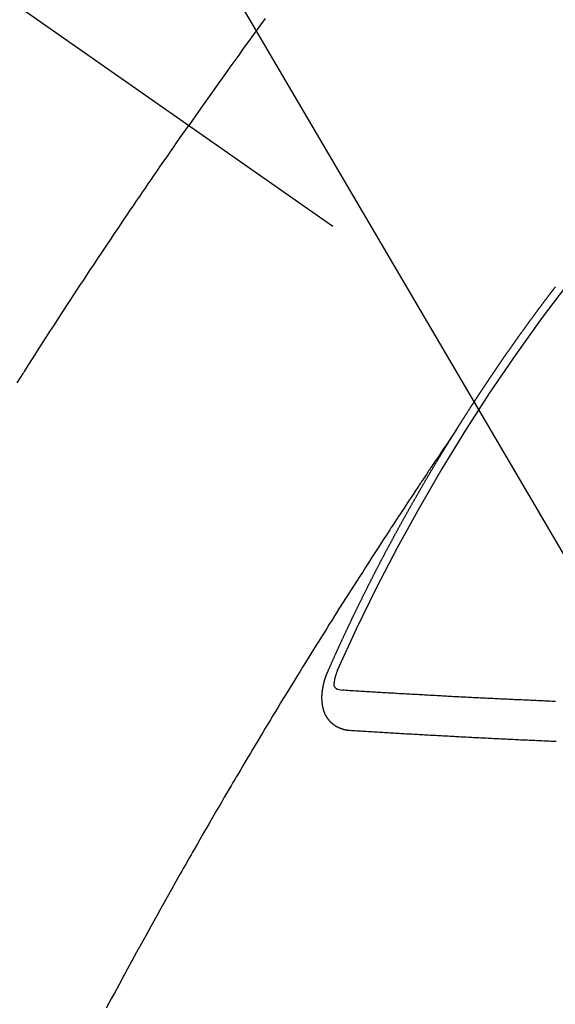
# Model space of a CAD drawing. Extents: x 0 to 26473, y -11021 to -2151.
# Drawn here: x 17868 to 17877, y -4117 to -4101 of the extents above; entities that cross this region are included whole.
import ezdxf

# ---------------------------------------------------------------- set-up
doc = ezdxf.new("R2010")
doc.units = 0
doc.header["$LTSCALE"] = 50
doc.header["$MEASUREMENT"] = 0
doc.linetypes.add('CENTER2', pattern=[1.125, 0.75, -0.125, 0.125, -0.125])
doc.linetypes.add('HIDDEN', pattern=[0.375, 0.25, -0.125])
doc.layers.get('0').update_dxf_attribs({"linetype": 'CONTINUOUS'})
doc.layers.add('150-機器', color=8, linetype='CONTINUOUS')
doc.layers.add('160-文字', color=254, linetype='CONTINUOUS')
doc.styles.add('KH001', font='txt')
doc.dimstyles.new('KH1xx030', dxfattribs={"dimscale": 30, "dimtxt": 2, "dimasz": 0.6, "dimexe": 0.3, "dimexo": 1.2, "dimgap": 0.5, "dimtad": 3, "dimdec": 1, "dimdsep": 46, "dimlunit": 6, "dimtxsty": 'KH001', "dimblk": 'DOT', "dimcen": 1, "dimdle": 1, "dimclrd": 256, "dimclre": 256, "dimclrt": 256, "dimadec": 0, "dimazin": 0, "dimtfac": 1, "dimtdec": 1, "dimtix": 1, "dimtmove": 2, "dimatfit": 3, "dimldrblk": 'CLOSEDBLANK', "dimfxl": 1, "dimtolj": 1, "dimtzin": 0, "dimlwd": -1, "dimlwe": -1, "dimarcsym": 0})

# ---------------------------------------------------------------- blocks, each defined once
blk = doc.blocks.new('F402_H')
at = {"layer": '150-機器', "color": 13, "linetype": 'CENTER2'}
blk.add_line((0, 0), (244.018, -170.863), dxfattribs=at)
at = {"layer": '150-機器', "color": 13, "linetype": 'HIDDEN'}
for points in [[(213.897, -147.1), (213.823, -147.201), (213.749, -147.302), (213.676, -147.404), (213.621, -147.48), (213.566, -147.556), (213.511, -147.632), (213.457, -147.708), (213.408, -147.776), (213.359, -147.843), (213.311, -147.911), (213.262, -147.978), (213.208, -148.055), (213.153, -148.132), (213.099, -148.208), (213.044, -148.285), (212.99, -148.361), (212.936, -148.438), (212.882, -148.514), (212.828, -148.591), (212.777, -148.663), (212.726, -148.736), (212.675, -148.809), (212.624, -148.881)], [(209.759, -153.176), (209.809, -153.097), (209.859, -153.018), (209.864, -153.01), (209.87, -153.001), (209.875, -152.992), (209.881, -152.984), (209.942, -152.887), (210.004, -152.791), (210.066, -152.695), (210.128, -152.599), (210.173, -152.529), (210.218, -152.459), (210.263, -152.39), (210.308, -152.32), (210.381, -152.206), (210.455, -152.093), (210.529, -151.98), (210.603, -151.867), (210.654, -151.788), (210.706, -151.71), (210.757, -151.631), (210.808, -151.553), (210.866, -151.466), (210.923, -151.379), (210.98, -151.292), (211.038, -151.206), (211.107, -151.102), (211.177, -150.998), (211.246, -150.894), (211.316, -150.79), (211.385, -150.686), (211.455, -150.582), (211.525, -150.478), (211.595, -150.375), (211.648, -150.297), (211.701, -150.22), (211.754, -150.142), (211.806, -150.065), (211.853, -149.996), (211.9, -149.927), (211.947, -149.858), (211.994, -149.79), (212.047, -149.712), (212.101, -149.635), (212.154, -149.557), (212.207, -149.48), (212.261, -149.403), (212.314, -149.326), (212.367, -149.248), (212.421, -149.171), (212.472, -149.099), (212.522, -149.026), (212.573, -148.954), (212.624, -148.881)], [(217.087, -153.962), (217.091, -153.956), (217.095, -153.95), (217.097, -153.945), (217.101, -153.939), (217.105, -153.933), (217.109, -153.927), (217.112, -153.922), (217.116, -153.916), (217.119, -153.91), (217.123, -153.905), (217.127, -153.9), (217.13, -153.893), (217.133, -153.888), (217.137, -153.883), (217.14, -153.876), (217.144, -153.871), (217.148, -153.866), (217.151, -153.859), (217.155, -153.854), (217.159, -153.849), (217.162, -153.842), (217.166, -153.837), (217.169, -153.832), (217.172, -153.826), (217.176, -153.82), (217.18, -153.815), (217.183, -153.809), (217.187, -153.803), (217.19, -153.798), (217.194, -153.792), (217.198, -153.786), (217.201, -153.781), (217.204, -153.775), (217.208, -153.769), (217.212, -153.763), (217.215, -153.758), (217.219, -153.752), (217.223, -153.746), (217.226, -153.742), (217.229, -153.735), (217.233, -153.73), (217.237, -153.725), (217.24, -153.718), (217.244, -153.713), (217.248, -153.707), (217.252, -153.702), (217.255, -153.696), (217.259, -153.69), (217.262, -153.685), (217.265, -153.679), (217.269, -153.673), (217.273, -153.668), (217.277, -153.662), (217.28, -153.656), (217.283, -153.651), (217.287, -153.646), (217.291, -153.639), (217.295, -153.634), (217.298, -153.629), (217.302, -153.623), (217.305, -153.617), (217.309, -153.612), (217.313, -153.606), (217.317, -153.6), (217.319, -153.595), (217.323, -153.589), (217.327, -153.583), (217.331, -153.578), (217.334, -153.572), (217.338, -153.566), (217.342, -153.561), (217.345, -153.556), (217.349, -153.55), (217.353, -153.544), (217.357, -153.538), (217.36, -153.533), (217.363, -153.527), (217.367, -153.521), (217.371, -153.516), (217.375, -153.511), (217.378, -153.504), (217.381, -153.499), (217.385, -153.494), (217.389, -153.488), (217.392, -153.482), (217.396, -153.477), (217.4, -153.471), (217.404, -153.465), (217.407, -153.46), (217.41, -153.454), (217.414, -153.448), (217.418, -153.444), (217.422, -153.438), (217.425, -153.432), (217.429, -153.426), (217.433, -153.421), (217.437, -153.415), (217.441, -153.409), (217.443, -153.404), (217.447, -153.398), (217.451, -153.393), (217.455, -153.387), (217.459, -153.382), (217.462, -153.376), (217.466, -153.37), (217.469, -153.365), (217.473, -153.359), (217.477, -153.354), (217.48, -153.348), (217.484, -153.342), (217.488, -153.337), (217.492, -153.331), (217.495, -153.326), (217.499, -153.32), (217.503, -153.314), (217.506, -153.309), (217.51, -153.303), (217.514, -153.298), (217.518, -153.292), (217.521, -153.287), (217.525, -153.281), (217.529, -153.275), (217.532, -153.27), (217.536, -153.264), (217.539, -153.258), (217.543, -153.252), (217.547, -153.248), (217.551, -153.242), (217.555, -153.236), (217.558, -153.231), (217.561, -153.225), (217.565, -153.219), (217.569, -153.214), (217.573, -153.209), (217.577, -153.203), (217.581, -153.197), (217.584, -153.192), (217.587, -153.186), (217.591, -153.18), (217.595, -153.175), (217.599, -153.17), (217.603, -153.164), (217.607, -153.158), (217.609, -153.153), (217.613, -153.147), (217.617, -153.141), (217.621, -153.136), (217.625, -153.131), (217.629, -153.125), (217.633, -153.119), (217.636, -153.114), (217.639, -153.108), (217.643, -153.102), (217.647, -153.097), (217.651, -153.092), (217.655, -153.086), (217.659, -153.08), (217.662, -153.075), (217.666, -153.07), (217.67, -153.063), (217.673, -153.058), (217.677, -153.053), (217.681, -153.047), (217.685, -153.041), (217.688, -153.036), (217.692, -153.031), (217.696, -153.025), (217.7, -153.02), (217.703, -153.014), (217.707, -153.008), (217.711, -153.002), (217.714, -152.997), (217.719, -152.992), (217.723, -152.986), (217.726, -152.981), (217.73, -152.975), (217.734, -152.97), (217.737, -152.965), (217.741, -152.958), (217.745, -152.953), (217.749, -152.947), (217.752, -152.942), (217.756, -152.936), (217.76, -152.931), (217.763, -152.926), (217.767, -152.92), (217.771, -152.914), (217.775, -152.909), (217.779, -152.904), (217.783, -152.898), (217.786, -152.892), (217.79, -152.887), (217.794, -152.881), (217.798, -152.875), (217.802, -152.87), (217.805, -152.865), (217.809, -152.859), (217.813, -152.853), (217.816, -152.848), (217.82, -152.843), (217.824, -152.837), (217.828, -152.831), (217.832, -152.826), (217.836, -152.821), (217.84, -152.815), (217.843, -152.81), (217.847, -152.804), (217.85, -152.798), (217.854, -152.792), (217.858, -152.787), (217.862, -152.782), (217.866, -152.776), (217.869, -152.771), (217.873, -152.765), (217.877, -152.76), (217.881, -152.754), (217.885, -152.749), (217.889, -152.743), (217.893, -152.737), (217.897, -152.732), (217.9, -152.727), (217.904, -152.721), (217.908, -152.715), (217.912, -152.711), (217.916, -152.705), (217.92, -152.699), (217.924, -152.693), (217.927, -152.688), (217.931, -152.683), (217.935, -152.677), (217.939, -152.672), (217.943, -152.666), (217.947, -152.661), (217.951, -152.655), (217.954, -152.65), (217.958, -152.644), (217.962, -152.639), (217.965, -152.634), (217.969, -152.628), (217.973, -152.622), (217.977, -152.617), (217.981, -152.612), (217.985, -152.606), (217.989, -152.6), (217.992, -152.595), (217.996, -152.59), (218, -152.584), (218.004, -152.578), (218.008, -152.573), (218.012, -152.568), (218.016, -152.562), (218.019, -152.557), (218.023, -152.551), (218.027, -152.546), (218.031, -152.54), (218.035, -152.535), (218.039, -152.529), (218.043, -152.523), (218.046, -152.519), (218.05, -152.513), (218.054, -152.507), (218.058, -152.501), (218.062, -152.496), (218.066, -152.491), (218.07, -152.485), (218.073, -152.48), (218.077, -152.474), (218.081, -152.469), (218.085, -152.463), (218.088, -152.458), (218.092, -152.452), (218.097, -152.447), (218.101, -152.442), (218.105, -152.437), (218.109, -152.431), (218.113, -152.425), (218.116, -152.42), (218.12, -152.415), (218.124, -152.409), (218.128, -152.404), (218.132, -152.398), (218.136, -152.392), (218.14, -152.387), (218.143, -152.382), (218.147, -152.376), (218.151, -152.37), (218.154, -152.366), (218.158, -152.36), (218.163, -152.355), (218.167, -152.349), (218.171, -152.344), (218.175, -152.338), (218.179, -152.333), (218.182, -152.328), (218.186, -152.322), (218.19, -152.316), (218.194, -152.311), (218.198, -152.306), (218.202, -152.3), (218.206, -152.294), (218.21, -152.29), (218.214, -152.284), (218.218, -152.278), (218.222, -152.273), (218.225, -152.268), (218.229, -152.262), (218.233, -152.256), (218.237, -152.251), (218.241, -152.246), (218.245, -152.24), (218.25, -152.235), (218.253, -152.23), (218.257, -152.224), (218.261, -152.219), (218.264, -152.214), (218.268, -152.208), (218.272, -152.202), (218.277, -152.196), (218.28, -152.192), (218.285, -152.186), (218.289, -152.181), (218.292, -152.176), (218.296, -152.17), (218.3, -152.164), (218.304, -152.159), (218.308, -152.154), (218.312, -152.148), (218.316, -152.143), (218.32, -152.138), (218.324, -152.132), (218.328, -152.127), (218.331, -152.122), (218.335, -152.116), (218.339, -152.11), (218.344, -152.105), (218.348, -152.1), (218.352, -152.094), (218.356, -152.089), (218.359, -152.084), (218.363, -152.078), (218.367, -152.072), (218.372, -152.067), (218.375, -152.062), (218.379, -152.057), (218.383, -152.051), (218.387, -152.046), (218.391, -152.04), (218.395, -152.035), (218.4, -152.029), (218.403, -152.025), (218.407, -152.019), (218.411, -152.013), (218.414, -152.008), (218.418, -152.002), (218.423, -151.997), (218.427, -151.992), (218.431, -151.987), (218.435, -151.981), (218.439, -151.975), (218.443, -151.971), (218.447, -151.965), (218.451, -151.959), (218.454, -151.955), (218.458, -151.949), (218.462, -151.943), (218.467, -151.938), (218.471, -151.933), (218.475, -151.927), (218.479, -151.922), (218.482, -151.917), (218.487, -151.912), (218.491, -151.906), (218.495, -151.9), (218.498, -151.895), (218.502, -151.89), (218.507, -151.884), (218.511, -151.88), (218.515, -151.874), (218.519, -151.868), (218.523, -151.862), (218.527, -151.858), (218.531, -151.852), (218.535, -151.847), (218.538, -151.842), (218.542, -151.836), (218.547, -151.831), (218.551, -151.826), (218.555, -151.82), (218.559, -151.814), (218.563, -151.809), (218.567, -151.804), (218.571, -151.799), (218.575, -151.793), (218.578, -151.788), (218.583, -151.783), (218.587, -151.777), (218.591, -151.772), (218.595, -151.767), (218.599, -151.761), (218.603, -151.756), (218.607, -151.751), (218.611, -151.745), (218.616, -151.74), (218.619, -151.735), (218.623, -151.729), (218.627, -151.724), (218.632, -151.718), (218.635, -151.714), (218.639, -151.708), (218.643, -151.702), (218.648, -151.698), (218.652, -151.692), (218.656, -151.686), (218.659, -151.681), (218.664, -151.676), (218.668, -151.671), (218.672, -151.665), (218.675, -151.66), (218.68, -151.655), (218.684, -151.649), (218.688, -151.644), (218.692, -151.638), (218.696, -151.633), (218.7, -151.628), (218.704, -151.623), (218.709, -151.618), (218.712, -151.613), (218.716, -151.607), (218.72, -151.601), (218.725, -151.596), (218.728, -151.591), (218.732, -151.585), (218.737, -151.58), (218.741, -151.575)], [(217.091, -153.956), (217.048, -154.02), (217.004, -154.085), (216.961, -154.149), (216.918, -154.213), (216.888, -154.257), (216.859, -154.301), (216.829, -154.345), (216.8, -154.389), (216.783, -154.414), (216.766, -154.439), (216.749, -154.465), (216.732, -154.49), (216.715, -154.515), (216.698, -154.54), (216.681, -154.565), (216.664, -154.59), (216.651, -154.609), (216.639, -154.628), (216.626, -154.646), (216.614, -154.665), (216.588, -154.703), (216.563, -154.741), (216.538, -154.779), (216.512, -154.817), (216.5, -154.836), (216.487, -154.855), (216.474, -154.874), (216.462, -154.893), (216.445, -154.918), (216.428, -154.943), (216.412, -154.968), (216.395, -154.993), (216.378, -155.019), (216.362, -155.044), (216.345, -155.07), (216.328, -155.095), (216.291, -155.152), (216.253, -155.209), (216.216, -155.265), (216.178, -155.322), (216.149, -155.366), (216.12, -155.411), (216.091, -155.455), (216.062, -155.499), (216.041, -155.532), (216.02, -155.564), (215.998, -155.597), (215.977, -155.629), (215.928, -155.704), (215.879, -155.779), (215.83, -155.854), (215.782, -155.93), (215.728, -156.012), (215.675, -156.095), (215.622, -156.178), (215.569, -156.26), (215.52, -156.337), (215.471, -156.413), (215.422, -156.489), (215.373, -156.565), (215.312, -156.661), (215.251, -156.756), (215.19, -156.852), (215.13, -156.948), (215.09, -157.012), (215.049, -157.075), (215.009, -157.139), (214.969, -157.203), (214.925, -157.273), (214.881, -157.344), (214.837, -157.414), (214.793, -157.484), (214.749, -157.554), (214.706, -157.625), (214.662, -157.695), (214.618, -157.766), (214.571, -157.842), (214.523, -157.919), (214.476, -157.996), (214.429, -158.073), (214.393, -158.13), (214.358, -158.188), (214.322, -158.245), (214.287, -158.303), (214.244, -158.374), (214.2, -158.444), (214.157, -158.515), (214.115, -158.586), (214.072, -158.656), (214.029, -158.727), (213.986, -158.797), (213.944, -158.868), (213.901, -158.938), (213.859, -159.009), (213.816, -159.08), (213.774, -159.15), (213.731, -159.221), (213.689, -159.292), (213.647, -159.363), (213.605, -159.434), (213.566, -159.498), (213.528, -159.563), (213.49, -159.627), (213.452, -159.691), (213.422, -159.743), (213.391, -159.794), (213.361, -159.845), (213.33, -159.897), (213.292, -159.961), (213.255, -160.025), (213.217, -160.09), (213.179, -160.154), (213.134, -160.231), (213.089, -160.309), (213.044, -160.386), (212.999, -160.464), (212.962, -160.528), (212.924, -160.593), (212.887, -160.657), (212.85, -160.722), (212.809, -160.793), (212.769, -160.864), (212.728, -160.935), (212.687, -161.006), (212.662, -161.051), (212.636, -161.096), (212.61, -161.141), (212.584, -161.186), (212.559, -161.232), (212.533, -161.277), (212.507, -161.322), (212.482, -161.368), (212.409, -161.497), (212.336, -161.626), (212.263, -161.755), (212.191, -161.884), (212.14, -161.975), (212.09, -162.065), (212.04, -162.156), (211.989, -162.246), (211.911, -162.388), (211.833, -162.531), (211.754, -162.673), (211.676, -162.815), (211.603, -162.951), (211.529, -163.086), (211.456, -163.222), (211.383, -163.358), (211.337, -163.442), (211.292, -163.526), (211.247, -163.61)], [(214.943, -157.995), (214.948, -157.985), (214.951, -157.977), (214.955, -157.968), (214.958, -157.96), (214.962, -157.952), (214.967, -157.943), (214.97, -157.934), (214.974, -157.926), (214.977, -157.917), (214.981, -157.909), (214.985, -157.9), (214.989, -157.891), (214.993, -157.883), (214.996, -157.874), (215, -157.866), (215.004, -157.857), (215.008, -157.849), (215.011, -157.84), (215.015, -157.832), (215.019, -157.822), (215.023, -157.814), (215.027, -157.806), (215.03, -157.797), (215.034, -157.789), (215.039, -157.78), (215.042, -157.772), (215.046, -157.763), (215.049, -157.755), (215.053, -157.745), (215.058, -157.737), (215.061, -157.729), (215.065, -157.72), (215.068, -157.712), (215.073, -157.703), (215.077, -157.695), (215.08, -157.686), (215.084, -157.678), (215.089, -157.669), (215.092, -157.66), (215.096, -157.652), (215.1, -157.644), (215.104, -157.635), (215.108, -157.626), (215.111, -157.618), (215.116, -157.61), (215.12, -157.601), (215.123, -157.592), (215.127, -157.584), (215.132, -157.575), (215.135, -157.566), (215.139, -157.558), (215.143, -157.55), (215.147, -157.541), (215.15, -157.532), (215.155, -157.524), (215.158, -157.516), (215.162, -157.506), (215.167, -157.498), (215.17, -157.49), (215.174, -157.481), (215.179, -157.473), (215.182, -157.464), (215.186, -157.456), (215.191, -157.447), (215.194, -157.438), (215.198, -157.43), (215.203, -157.421), (215.206, -157.413), (215.21, -157.404), (215.214, -157.396), (215.218, -157.387), (215.222, -157.378), (215.226, -157.371), (215.23, -157.361), (215.234, -157.353), (215.238, -157.345), (215.242, -157.335), (215.246, -157.328), (215.25, -157.319), (215.253, -157.311), (215.258, -157.302), (215.262, -157.293), (215.266, -157.285), (215.27, -157.276), (215.274, -157.268), (215.278, -157.26), (215.282, -157.25), (215.286, -157.242), (215.29, -157.234), (215.294, -157.225), (215.298, -157.217), (215.302, -157.208), (215.307, -157.199), (215.31, -157.191), (215.315, -157.183), (215.319, -157.174), (215.322, -157.165), (215.326, -157.157), (215.331, -157.148), (215.335, -157.14), (215.338, -157.132), (215.343, -157.123), (215.347, -157.114), (215.35, -157.106), (215.355, -157.097), (215.359, -157.089), (215.363, -157.081), (215.367, -157.071), (215.371, -157.063), (215.375, -157.055), (215.38, -157.046), (215.383, -157.038), (215.388, -157.029), (215.392, -157.02), (215.396, -157.013), (215.4, -157.003), (215.405, -156.995), (215.408, -156.987), (215.413, -156.978), (215.417, -156.97), (215.421, -156.962), (215.425, -156.952), (215.429, -156.944), (215.433, -156.935), (215.438, -156.927), (215.441, -156.919), (215.446, -156.91), (215.45, -156.901), (215.454, -156.893), (215.458, -156.884), (215.462, -156.876), (215.466, -156.867), (215.471, -156.859), (215.474, -156.851), (215.479, -156.842), (215.483, -156.833), (215.488, -156.825), (215.491, -156.816), (215.495, -156.808), (215.5, -156.799), (215.504, -156.791), (215.509, -156.782), (215.512, -156.774), (215.517, -156.766), (215.521, -156.756), (215.525, -156.748), (215.529, -156.739), (215.533, -156.731), (215.538, -156.723), (215.542, -156.714), (215.546, -156.706), (215.55, -156.697), (215.555, -156.689), (215.559, -156.681), (215.563, -156.672), (215.567, -156.664), (215.571, -156.654), (215.576, -156.646), (215.58, -156.638), (215.584, -156.629), (215.589, -156.621), (215.593, -156.612), (215.597, -156.604), (215.602, -156.595), (215.605, -156.587), (215.61, -156.579), (215.614, -156.57), (215.618, -156.562), (215.623, -156.553), (215.627, -156.544), (215.631, -156.536), (215.636, -156.528), (215.639, -156.519), (215.644, -156.51), (215.649, -156.503), (215.653, -156.493), (215.657, -156.485), (215.662, -156.477), (215.665, -156.468), (215.67, -156.459), (215.675, -156.451), (215.678, -156.443), (215.683, -156.434), (215.687, -156.426), (215.691, -156.417), (215.696, -156.409), (215.701, -156.4), (215.704, -156.392), (215.709, -156.383), (215.713, -156.375), (215.718, -156.366), (215.722, -156.358), (215.726, -156.35), (215.73, -156.341), (215.735, -156.333), (215.74, -156.324), (215.744, -156.316), (215.748, -156.307), (215.752, -156.299), (215.757, -156.29), (215.761, -156.282), (215.766, -156.273), (215.77, -156.265), (215.775, -156.256), (215.778, -156.248), (215.783, -156.239), (215.788, -156.231), (215.792, -156.223), (215.796, -156.214), (215.8, -156.206), (215.805, -156.197), (215.81, -156.189), (215.814, -156.18), (215.818, -156.172), (215.823, -156.163), (215.827, -156.155), (215.831, -156.146), (215.836, -156.138), (215.841, -156.129), (215.845, -156.121), (215.849, -156.112), (215.853, -156.104), (215.858, -156.095), (215.863, -156.087), (215.867, -156.079), (215.871, -156.07), (215.876, -156.061), (215.88, -156.054), (215.885, -156.045), (215.889, -156.037), (215.893, -156.028), (215.898, -156.02), (215.903, -156.011), (215.907, -156.003), (215.912, -155.994), (215.915, -155.986), (215.92, -155.977), (215.925, -155.969), (215.93, -155.96), (215.934, -155.952), (215.939, -155.944), (215.942, -155.935), (215.947, -155.926), (215.952, -155.918), (215.957, -155.91), (215.961, -155.902), (215.966, -155.893), (215.97, -155.884), (215.974, -155.876), (215.979, -155.867), (215.983, -155.859), (215.988, -155.85), (215.993, -155.842), (215.998, -155.834), (216.002, -155.826), (216.006, -155.817), (216.01, -155.809), (216.015, -155.8), (216.02, -155.792), (216.024, -155.783), (216.029, -155.775), (216.034, -155.767), (216.038, -155.759), (216.043, -155.75), (216.047, -155.741), (216.051, -155.733), (216.056, -155.724), (216.061, -155.716), (216.065, -155.707), (216.07, -155.699), (216.075, -155.691), (216.079, -155.683), (216.084, -155.674), (216.088, -155.666), (216.093, -155.657), (216.098, -155.648), (216.102, -155.64), (216.106, -155.631), (216.111, -155.623), (216.116, -155.615), (216.12, -155.607), (216.125, -155.598), (216.129, -155.59), (216.134, -155.581), (216.139, -155.572), (216.143, -155.565), (216.148, -155.556), (216.153, -155.548), (216.158, -155.539), (216.162, -155.531), (216.167, -155.522), (216.171, -155.515), (216.176, -155.506), (216.181, -155.497), (216.185, -155.489), (216.19, -155.48), (216.194, -155.472), (216.199, -155.464), (216.204, -155.456), (216.209, -155.447), (216.214, -155.438), (216.218, -155.43), (216.223, -155.422), (216.227, -155.414), (216.232, -155.405), (216.236, -155.397), (216.241, -155.388), (216.246, -155.38), (216.25, -155.372), (216.255, -155.363), (216.26, -155.355), (216.265, -155.346), (216.269, -155.338), (216.274, -155.33), (216.279, -155.321), (216.283, -155.313), (216.288, -155.304), (216.292, -155.296), (216.297, -155.287), (216.302, -155.279), (216.306, -155.271), (216.312, -155.263), (216.317, -155.255), (216.321, -155.246), (216.326, -155.237), (216.331, -155.229), (216.336, -155.221), (216.34, -155.213), (216.345, -155.204), (216.35, -155.195), (216.354, -155.187), (216.359, -155.179), (216.363, -155.171), (216.369, -155.162), (216.374, -155.154), (216.378, -155.146), (216.383, -155.137), (216.387, -155.129), (216.392, -155.12), (216.397, -155.112), (216.402, -155.104), (216.406, -155.095), (216.412, -155.088), (216.417, -155.079), (216.421, -155.07), (216.426, -155.062), (216.431, -155.053), (216.435, -155.046), (216.44, -155.037), (216.446, -155.029), (216.45, -155.021), (216.455, -155.012), (216.46, -155.003), (216.464, -154.995), (216.469, -154.987), (216.473, -154.979), (216.479, -154.97), (216.484, -154.962), (216.488, -154.954), (216.493, -154.945), (216.498, -154.937), (216.502, -154.928), (216.508, -154.92), (216.512, -154.912), (216.517, -154.904), (216.522, -154.895), (216.527, -154.887), (216.532, -154.879), (216.537, -154.871), (216.542, -154.862), (216.546, -154.853), (216.551, -154.845), (216.557, -154.837), (216.561, -154.828), (216.566, -154.82), (216.571, -154.812), (216.576, -154.804), (216.581, -154.796), (216.586, -154.787), (216.59, -154.779), (216.595, -154.77), (216.601, -154.762), (216.605, -154.754), (216.61, -154.745), (216.615, -154.737), (216.62, -154.729), (216.625, -154.721), (216.63, -154.712), (216.634, -154.704), (216.64, -154.696), (216.644, -154.688), (216.649, -154.679), (216.654, -154.67), (216.659, -154.663), (216.664, -154.654), (216.669, -154.645), (216.674, -154.638), (216.679, -154.629), (216.684, -154.621), (216.688, -154.613), (216.694, -154.605), (216.699, -154.596), (216.703, -154.588), (216.709, -154.58), (216.714, -154.571), (216.718, -154.563), (216.723, -154.554), (216.728, -154.547), (216.733, -154.538), (216.738, -154.529), (216.743, -154.522), (216.748, -154.513), (216.753, -154.505), (216.758, -154.497), (216.763, -154.489), (216.768, -154.48), (216.773, -154.472), (216.778, -154.464), (216.783, -154.455), (216.788, -154.448), (216.793, -154.439), (216.798, -154.43), (216.803, -154.423), (216.808, -154.414), (216.813, -154.405), (216.818, -154.398), (216.823, -154.389), (216.828, -154.381), (216.833, -154.373), (216.838, -154.364), (216.843, -154.356), (216.848, -154.348), (216.853, -154.34), (216.858, -154.331), (216.863, -154.323), (216.868, -154.315), (216.873, -154.307), (216.878, -154.299), (216.883, -154.29), (216.888, -154.282), (216.893, -154.274), (216.898, -154.266), (216.904, -154.257), (216.908, -154.25), (216.913, -154.241), (216.919, -154.233), (216.923, -154.225), (216.929, -154.216), (216.934, -154.208), (216.94, -154.2), (216.944, -154.192), (216.949, -154.183), (216.955, -154.175), (216.959, -154.167), (216.965, -154.159), (216.97, -154.15), (216.975, -154.143), (216.98, -154.134), (216.985, -154.126), (216.99, -154.118), (216.995, -154.11), (217, -154.101), (217.005, -154.093), (217.01, -154.085), (217.015, -154.076), (217.02, -154.069), (217.025, -154.06), (217.031, -154.052), (217.036, -154.043), (217.041, -154.036), (217.046, -154.027), (217.052, -154.019), (217.056, -154.011), (217.062, -154.003), (217.067, -153.994), (217.072, -153.987), (217.077, -153.978), (217.082, -153.97), (217.087, -153.962)], [(215.31, -158.977), (215.308, -158.977), (215.306, -158.976), (215.303, -158.976), (215.301, -158.976), (215.298, -158.976), (215.295, -158.975), (215.293, -158.975), (215.291, -158.975), (215.288, -158.975), (215.286, -158.975), (215.284, -158.974), (215.281, -158.974), (215.279, -158.973), (215.276, -158.973), (215.274, -158.973), (215.271, -158.973), (215.269, -158.973), (215.266, -158.972), (215.264, -158.971), (215.262, -158.971), (215.26, -158.971), (215.257, -158.971), (215.255, -158.97), (215.252, -158.969), (215.249, -158.97), (215.247, -158.969), (215.245, -158.969), (215.243, -158.969), (215.24, -158.968), (215.237, -158.968), (215.235, -158.967), (215.233, -158.967), (215.231, -158.966), (215.229, -158.965), (215.226, -158.965), (215.224, -158.964), (215.222, -158.964), (215.22, -158.964), (215.217, -158.963), (215.214, -158.962), (215.213, -158.961), (215.211, -158.961), (215.208, -158.961), (215.205, -158.96), (215.203, -158.959), (215.201, -158.958), (215.199, -158.958), (215.197, -158.958), (215.194, -158.957), (215.192, -158.955), (215.19, -158.955), (215.188, -158.955), (215.185, -158.954), (215.183, -158.953), (215.181, -158.952), (215.179, -158.952), (215.176, -158.95), (215.174, -158.95), (215.173, -158.949), (215.17, -158.949), (215.167, -158.948), (215.166, -158.947), (215.164, -158.946), (215.162, -158.945), (215.159, -158.944), (215.157, -158.944), (215.155, -158.943), (215.153, -158.942), (215.15, -158.941), (215.148, -158.94), (215.147, -158.939), (215.144, -158.939), (215.142, -158.937), (215.14, -158.937), (215.138, -158.936), (215.136, -158.935), (215.133, -158.934), (215.132, -158.933), (215.13, -158.932), (215.128, -158.931), (215.125, -158.93), (215.123, -158.929), (215.122, -158.928), (215.119, -158.928), (215.117, -158.926), (215.115, -158.925), (215.113, -158.924), (215.111, -158.923), (215.109, -158.921), (215.107, -158.921), (215.105, -158.92), (215.104, -158.919), (215.101, -158.917), (215.099, -158.917), (215.097, -158.916), (215.096, -158.915), (215.093, -158.913), (215.091, -158.912), (215.089, -158.911), (215.088, -158.91), (215.085, -158.908), (215.084, -158.907), (215.082, -158.906), (215.08, -158.906), (215.077, -158.904), (215.076, -158.903), (215.074, -158.902), (215.072, -158.901), (215.07, -158.899), (215.068, -158.898), (215.067, -158.897), (215.064, -158.895), (215.063, -158.894), (215.061, -158.893), (215.059, -158.892), (215.057, -158.89), (215.055, -158.889), (215.054, -158.888), (215.052, -158.886), (215.05, -158.885), (215.048, -158.884), (215.046, -158.882), (215.045, -158.881), (215.042, -158.88), (215.041, -158.878), (215.039, -158.877), (215.037, -158.876), (215.035, -158.874), (215.034, -158.872), (215.032, -158.871), (215.031, -158.87), (215.028, -158.868), (215.026, -158.867), (215.025, -158.865), (215.024, -158.864), (215.021, -158.862), (215.02, -158.861), (215.018, -158.86), (215.017, -158.858), (215.015, -158.856), (215.013, -158.855), (215.011, -158.854), (215.01, -158.852), (215.008, -158.851), (215.006, -158.849), (215.005, -158.847), (215.003, -158.846), (215.001, -158.845), (215, -158.843), (214.998, -158.841), (214.997, -158.84), (214.995, -158.838), (214.993, -158.837), (214.992, -158.835), (214.99, -158.834), (214.989, -158.832), (214.987, -158.83), (214.986, -158.828), (214.984, -158.827), (214.983, -158.826), (214.981, -158.823), (214.979, -158.822), (214.978, -158.82), (214.976, -158.819), (214.975, -158.817), (214.973, -158.814), (214.972, -158.813), (214.971, -158.811), (214.969, -158.81), (214.967, -158.808), (214.966, -158.806), (214.965, -158.804), (214.963, -158.802), (214.962, -158.801), (214.96, -158.799), (214.959, -158.797), (214.957, -158.796), (214.956, -158.794), (214.955, -158.792), (214.953, -158.79), (214.952, -158.788), (214.951, -158.786), (214.949, -158.784), (214.948, -158.783), (214.947, -158.781), (214.945, -158.779), (214.944, -158.777), (214.942, -158.775), (214.941, -158.773), (214.94, -158.772), (214.938, -158.769), (214.937, -158.767), (214.936, -158.765), (214.934, -158.764), (214.933, -158.762), (214.932, -158.76), (214.93, -158.757), (214.929, -158.755), (214.928, -158.754), (214.927, -158.752), (214.926, -158.75), (214.925, -158.748), (214.924, -158.746), (214.922, -158.743), (214.921, -158.741), (214.92, -158.739), (214.919, -158.737), (214.918, -158.735), (214.917, -158.733), (214.916, -158.731), (214.915, -158.729), (214.913, -158.727), (214.912, -158.725), (214.911, -158.723), (214.91, -158.721), (214.909, -158.719), (214.908, -158.717), (214.907, -158.714), (214.906, -158.712), (214.905, -158.71), (214.904, -158.708), (214.902, -158.706), (214.901, -158.704), (214.9, -158.701), (214.899, -158.699), (214.898, -158.697), (214.897, -158.695), (214.897, -158.692), (214.896, -158.691), (214.895, -158.689), (214.894, -158.687), (214.893, -158.684), (214.892, -158.682), (214.891, -158.68), (214.891, -158.677), (214.889, -158.675), (214.888, -158.673), (214.887, -158.67), (214.886, -158.668), (214.886, -158.665), (214.884, -158.663), (214.883, -158.661), (214.883, -158.658), (214.882, -158.656), (214.881, -158.654), (214.88, -158.652), (214.88, -158.649), (214.879, -158.647), (214.878, -158.644), (214.877, -158.642), (214.877, -158.639), (214.876, -158.638), (214.875, -158.635), (214.874, -158.633), (214.874, -158.631), (214.873, -158.629), (214.873, -158.626), (214.872, -158.624), (214.871, -158.621), (214.871, -158.618), (214.87, -158.616), (214.869, -158.614), (214.869, -158.611), (214.868, -158.609), (214.867, -158.606), (214.867, -158.603), (214.866, -158.601), (214.865, -158.599), (214.865, -158.596), (214.864, -158.594), (214.864, -158.592), (214.863, -158.589), (214.863, -158.586), (214.862, -158.584), (214.861, -158.581), (214.861, -158.579), (214.86, -158.576), (214.859, -158.574), (214.86, -158.572), (214.859, -158.569), (214.859, -158.566), (214.858, -158.563), (214.858, -158.56), (214.857, -158.558), (214.856, -158.556), (214.857, -158.554), (214.856, -158.551), (214.856, -158.548), (214.855, -158.545), (214.855, -158.542), (214.854, -158.54), (214.854, -158.537), (214.854, -158.535), (214.853, -158.532), (214.853, -158.529), (214.852, -158.526), (214.853, -158.524), (214.852, -158.521), (214.852, -158.519), (214.851, -158.516), (214.852, -158.514), (214.851, -158.511), (214.851, -158.508), (214.85, -158.505), (214.85, -158.503), (214.85, -158.5), (214.85, -158.497), (214.849, -158.495), (214.849, -158.492), (214.849, -158.49), (214.848, -158.487), (214.849, -158.485), (214.849, -158.481), (214.848, -158.478), (214.848, -158.476), (214.848, -158.473), (214.848, -158.471), (214.847, -158.468), (214.848, -158.465), (214.848, -158.462), (214.847, -158.459), (214.847, -158.457), (214.847, -158.454), (214.847, -158.451), (214.847, -158.448), (214.847, -158.446), (214.846, -158.443), (214.847, -158.44), (214.847, -158.437), (214.847, -158.435), (214.847, -158.432), (214.847, -158.428), (214.847, -158.426), (214.846, -158.424), (214.847, -158.42), (214.847, -158.418), (214.846, -158.415), (214.847, -158.412), (214.847, -158.409), (214.847, -158.407), (214.847, -158.403), (214.848, -158.401), (214.847, -158.398), (214.847, -158.395), (214.847, -158.393), (214.848, -158.389), (214.848, -158.387), (214.847, -158.384), (214.848, -158.381), (214.848, -158.378), (214.849, -158.375), (214.848, -158.372), (214.849, -158.369), (214.849, -158.367), (214.85, -158.364), (214.849, -158.361), (214.85, -158.358), (214.849, -158.355), (214.85, -158.352), (214.851, -158.35), (214.851, -158.346), (214.851, -158.344), (214.851, -158.34), (214.851, -158.338), (214.852, -158.335), (214.852, -158.332), (214.852, -158.329), (214.853, -158.326), (214.853, -158.324), (214.853, -158.32), (214.854, -158.318), (214.854, -158.314), (214.854, -158.312), (214.855, -158.309), (214.855, -158.305), (214.855, -158.303), (214.856, -158.3), (214.856, -158.296), (214.857, -158.294), (214.858, -158.291), (214.858, -158.288), (214.858, -158.285), (214.859, -158.282), (214.859, -158.279), (214.859, -158.277), (214.86, -158.274), (214.86, -158.27), (214.861, -158.268), (214.861, -158.265), (214.862, -158.262), (214.862, -158.258), (214.863, -158.256), (214.864, -158.253), (214.864, -158.249), (214.865, -158.246), (214.865, -158.244), (214.866, -158.241), (214.867, -158.238), (214.867, -158.234), (214.868, -158.231), (214.868, -158.229), (214.869, -158.226), (214.869, -158.223), (214.87, -158.22), (214.871, -158.217), (214.871, -158.214), (214.872, -158.211), (214.873, -158.208), (214.873, -158.205), (214.874, -158.202), (214.875, -158.199), (214.876, -158.196), (214.876, -158.193), (214.877, -158.19), (214.878, -158.187), (214.878, -158.184), (214.879, -158.181), (214.88, -158.178), (214.881, -158.175), (214.882, -158.172), (214.882, -158.169), (214.883, -158.166), (214.884, -158.163), (214.885, -158.16), (214.886, -158.157), (214.886, -158.154), (214.887, -158.151), (214.888, -158.148), (214.889, -158.145), (214.89, -158.142), (214.891, -158.139), (214.891, -158.136), (214.892, -158.133), (214.893, -158.13), (214.895, -158.127), (214.895, -158.124), (214.896, -158.121), (214.897, -158.118), (214.898, -158.115), (214.899, -158.112), (214.9, -158.109), (214.901, -158.106), (214.902, -158.103), (214.903, -158.1), (214.903, -158.097), (214.905, -158.093), (214.906, -158.09), (214.907, -158.087), (214.908, -158.085), (214.909, -158.082), (214.91, -158.079), (214.911, -158.076), (214.912, -158.073), (214.913, -158.069), (214.915, -158.067), (214.916, -158.063), (214.917, -158.06), (214.918, -158.057), (214.919, -158.054), (214.921, -158.052), (214.921, -158.049), (214.922, -158.046), (214.924, -158.042), (214.926, -158.039), (214.926, -158.036), (214.927, -158.033), (214.928, -158.03), (214.93, -158.028), (214.931, -158.024), (214.932, -158.021), (214.933, -158.018), (214.935, -158.015), (214.936, -158.012), (214.937, -158.009), (214.938, -158.006), (214.94, -158.003), (214.941, -158), (214.942, -157.997), (214.943, -157.995)], [(215.106, -157.969), (215.098, -157.988), (215.091, -158.008), (215.083, -158.028), (215.076, -158.049), (215.072, -158.061), (215.068, -158.074), (215.064, -158.087), (215.061, -158.1), (215.057, -158.119), (215.054, -158.137), (215.051, -158.157), (215.048, -158.176), (215.045, -158.189), (215.043, -158.201), (215.043, -158.213), (215.044, -158.225), (215.049, -158.238), (215.058, -158.249), (215.068, -158.26), (215.08, -158.269), (215.106, -158.283), (215.133, -158.293), (215.162, -158.299), (215.191, -158.303)], [(218.743, -158.492), (218.714, -158.491), (218.684, -158.489), (218.654, -158.488), (218.624, -158.486), (218.595, -158.485), (218.565, -158.484), (218.536, -158.483), (218.506, -158.481), (218.476, -158.48), (218.446, -158.478), (218.416, -158.477), (218.387, -158.476), (218.357, -158.475), (218.327, -158.473), (218.297, -158.472), (218.268, -158.47), (218.238, -158.469), (218.208, -158.467), (218.178, -158.466), (218.149, -158.465), (218.118, -158.463), (218.089, -158.462), (218.059, -158.461), (218.03, -158.459), (217.999, -158.458), (217.97, -158.456), (217.94, -158.455), (217.91, -158.453), (217.88, -158.452), (217.85, -158.45), (217.819, -158.45), (217.79, -158.449), (217.759, -158.447), (217.73, -158.446), (217.7, -158.444), (217.67, -158.443), (217.64, -158.441), (217.61, -158.44), (217.58, -158.438), (217.55, -158.437), (217.52, -158.435), (217.49, -158.434), (217.46, -158.432), (217.43, -158.431), (217.4, -158.429), (217.37, -158.428), (217.341, -158.426), (217.31, -158.425), (217.281, -158.423), (217.25, -158.421), (217.22, -158.42), (217.19, -158.418), (217.16, -158.417), (217.13, -158.415), (217.1, -158.414), (217.069, -158.412), (217.04, -158.411), (217.009, -158.409), (216.98, -158.408), (216.949, -158.406), (216.919, -158.404), (216.889, -158.403), (216.859, -158.401), (216.829, -158.399), (216.799, -158.398), (216.769, -158.396), (216.738, -158.394), (216.708, -158.392), (216.678, -158.391), (216.648, -158.389), (216.618, -158.388), (216.587, -158.386), (216.558, -158.385), (216.527, -158.383), (216.497, -158.381), (216.466, -158.379), (216.436, -158.377), (216.406, -158.376), (216.376, -158.374), (216.346, -158.373), (216.315, -158.371), (216.285, -158.369), (216.254, -158.367), (216.225, -158.366), (216.194, -158.364), (216.164, -158.362), (216.134, -158.361), (216.103, -158.359), (216.073, -158.357), (216.043, -158.355), (216.012, -158.353), (215.982, -158.352), (215.951, -158.35), (215.921, -158.348), (215.891, -158.347), (215.861, -158.345), (215.831, -158.343), (215.8, -158.341), (215.77, -158.339), (215.739, -158.338), (215.709, -158.336), (215.679, -158.334), (215.648, -158.332), (215.617, -158.33), (215.587, -158.328), (215.556, -158.326), (215.526, -158.324), (215.495, -158.323), (215.465, -158.321), (215.435, -158.319), (215.404, -158.317), (215.374, -158.315), (215.344, -158.313), (215.314, -158.311), (215.282, -158.309), (215.252, -158.307), (215.222, -158.305), (215.191, -158.303)], [(218.755, -159.16), (218.726, -159.159), (218.696, -159.158), (218.667, -159.156), (218.636, -159.155), (218.606, -159.154), (218.576, -159.153), (218.546, -159.151), (218.516, -159.15), (218.487, -159.149), (218.457, -159.147), (218.427, -159.146), (218.397, -159.144), (218.367, -159.143), (218.337, -159.141), (218.308, -159.14), (218.277, -159.138), (218.247, -159.138), (218.218, -159.137), (218.187, -159.135), (218.158, -159.134), (218.127, -159.132), (218.098, -159.131), (218.068, -159.129), (218.038, -159.128), (218.008, -159.126), (217.978, -159.125), (217.948, -159.123), (217.918, -159.122), (217.888, -159.12), (217.857, -159.119), (217.828, -159.118), (217.797, -159.116), (217.768, -159.115), (217.737, -159.113), (217.708, -159.112), (217.677, -159.11), (217.648, -159.109), (217.617, -159.107), (217.587, -159.105), (217.557, -159.104), (217.527, -159.102), (217.497, -159.101), (217.467, -159.099), (217.437, -159.098), (217.407, -159.097), (217.376, -159.095), (217.346, -159.094), (217.316, -159.092), (217.286, -159.09), (217.255, -159.089), (217.226, -159.087), (217.195, -159.086), (217.165, -159.084), (217.135, -159.083), (217.105, -159.081), (217.075, -159.079), (217.044, -159.077), (217.015, -159.076), (216.984, -159.074), (216.954, -159.072), (216.923, -159.071), (216.893, -159.07), (216.863, -159.068), (216.833, -159.067), (216.802, -159.065), (216.772, -159.063), (216.741, -159.061), (216.712, -159.06), (216.681, -159.058), (216.651, -159.056), (216.621, -159.055), (216.59, -159.053), (216.56, -159.051), (216.529, -159.049), (216.499, -159.047), (216.469, -159.046), (216.439, -159.044), (216.409, -159.042), (216.378, -159.041), (216.348, -159.039), (216.317, -159.038), (216.286, -159.036), (216.256, -159.034), (216.226, -159.032), (216.195, -159.031), (216.165, -159.029), (216.135, -159.027), (216.104, -159.025), (216.074, -159.023), (216.043, -159.022), (216.013, -159.02), (215.983, -159.018), (215.952, -159.016), (215.922, -159.014), (215.891, -159.012), (215.86, -159.01), (215.83, -159.009), (215.799, -159.007), (215.769, -159.005), (215.739, -159.003), (215.708, -159.001), (215.678, -158.999), (215.647, -158.997), (215.616, -158.995), (215.585, -158.994), (215.555, -158.993), (215.524, -158.991), (215.494, -158.989), (215.463, -158.987), (215.432, -158.985), (215.402, -158.983), (215.372, -158.981), (215.34, -158.979), (215.31, -158.977)]]:
    blk.add_lwpolyline(points, dxfattribs=at)
blk.add_arc((243.713, -170.649), 31.291, 133.8895, 156.1104, dxfattribs=at)
blk = doc.blocks.new('_ClosedBlank')
at = {"color": 0, "linetype": 'ByBlock', "lineweight": -2}
for p, q in [((-1, 0.16667), (0, 0)), ((-1, 0.16667), (-1, -0.16667)), ((0, 0), (-1, -0.16667))]:
    blk.add_line(p, q, dxfattribs=at)
blk = doc.blocks.new('_Dot')
at = {"color": 0, "linetype": 'ByBlock', "lineweight": -2}
blk.add_line((-0.5, 0), (-1, 0), dxfattribs=at)
at = {"color": 0, "linetype": 'ByBlock', "const_width": 0.5}
blk.add_lwpolyline([(-0.25, 0, 1), (0.25, 0, 1)], format="xyb", close=True, dxfattribs=at)

msp = doc.modelspace()

# ---------------------------------------------------------------- block references
at = {"layer": '150-機器'}
msp.add_blockref('F402_H', (17658.325, -3953.614), dxfattribs=at)

# ---------------------------------------------------------------- leaders
at = {"layer": '160-文字', "annotation_type": 0, "has_hookline": 1, "hookline_direction": 0}
for points, text_width in [([(17781.325, -3946.426), (18390.079, -4982.782), (18390.679, -4982.782)], 964.26), ([(17458.773, -3975.02), (17885.576, -5527.851), (17886.176, -5527.851)], 1357.92)]:
    msp.add_leader(points, dimstyle='KH1xx030', override={"dimgap": 0.5, "dimtad": 1}, dxfattribs=dict(at, text_width=text_width))
at = {"layer": '160-文字'}
msp.add_leader([(17541.325, -3953.807), (18372.679, -4982.782)], dimstyle='KH1xx030', override={"dimgap": 0.5, "dimtad": 1}, dxfattribs=at)

doc.saveas('drawing.dxf')
